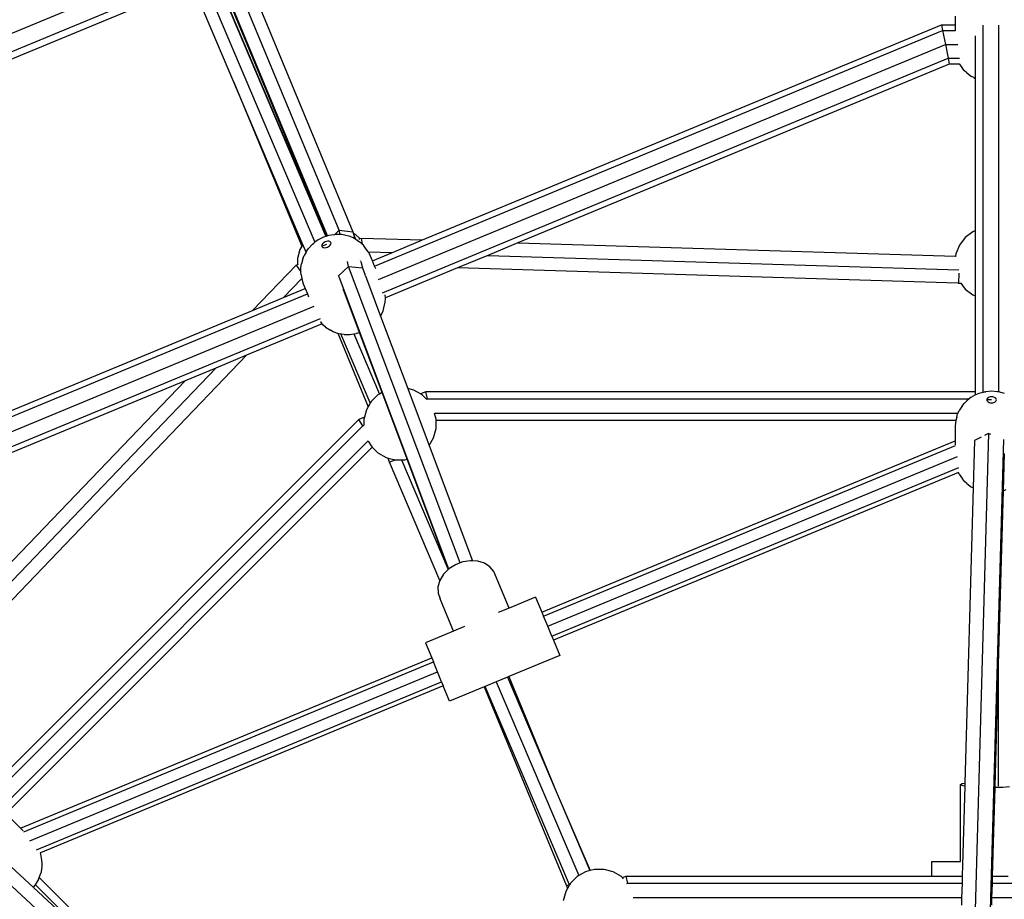
# Model space of a CAD drawing. Units: inches. Extents: x 17 to 1123, y 14 to 1120.
# Drawn here: x 520 to 571, y 616 to 662 of the extents above; entities that cross this region are included whole.
import ezdxf

# ---------------------------------------------------------------- set-up
doc = ezdxf.new("R2010")
doc.units = ezdxf.units.IN
doc.header["$MEASUREMENT"] = 0
doc.layers.add('VP-EQ', color=7, linetype='Continuous', true_color=0x8a3492)

# ---------------------------------------------------------------- blocks, each defined once
blk = doc.blocks.new('1383-1')
at = {"layer": 'VP-EQ', "color": 7}
for p, q in [((536.307, 650.752), (529.404, 667.417)), ((535.708, 650.449), (529.036, 666.548)), ((491.037, 649.228), (528.665, 664.814)), ((491.535, 648.482), (529.898, 664.373)), ((531.275, 664.549), (537.024, 650.671)), ((528.702, 663.483), (519.292, 659.585)), ((530.854, 658.42), (528.702, 663.483)), ((529.38, 663.483), (535.06, 650.121)), ((529.995, 663.656), (535.621, 650.421)), ((530.15, 663.734), (535.495, 650.83)), ((535.507, 650.833), (530.161, 663.74)), ((530.143, 663.329), (535.46, 650.821)), ((568.238, 661.837), (568.238, 661.384)), ((540.633, 650.243), (567.53, 661.384)), ((567.53, 661.384), (567.589, 661.087)), ((567.53, 661.384), (568.238, 661.384)), ((568.238, 661.384), (568.238, 661.087)), ((569.689, 642.351), (569.689, 661.37)), ((570.489, 661.365), (570.489, 642.369)), ((538.153, 648.894), (567.589, 661.087)), ((567.589, 661.087), (567.732, 660.369)), ((567.589, 661.087), (568.238, 661.087)), ((568.238, 661.087), (568.238, 661.067)), ((569.289, 658.609), (569.289, 660.823)), ((538.359, 648.202), (567.732, 660.369)), ((567.732, 660.369), (567.875, 659.652)), ((567.732, 660.369), (568.371, 660.369)), ((538.568, 647.512), (567.875, 659.652)), ((567.934, 659.354), (545.572, 650.092)), ((567.875, 659.652), (567.934, 659.354)), ((567.875, 659.652), (568.456, 659.652)), ((568.462, 659.354), (567.934, 659.354)), ((568.462, 659.354), (568.459, 659.363)), ((568.462, 659.354), (568.622, 659.124)), ((568.72, 658.997), (568.622, 659.124)), ((568.844, 658.894), (568.72, 658.997)), ((568.844, 658.894), (569.079, 658.708)), ((530.854, 658.42), (534.321, 650.051)), ((534.4, 650.078), (530.854, 658.42)), ((569.197, 658.652), (569.079, 658.708)), ((569.197, 658.652), (569.289, 658.609)), ((569.289, 650.727), (569.289, 658.609)), ((535.495, 650.83), (535.46, 650.821)), ((535.46, 650.821), (535.629, 650.423)), ((535.507, 650.833), (535.495, 650.83)), ((535.671, 650.437), (535.507, 650.833)), ((536.065, 650.517), (536.307, 650.752)), ((536.369, 650.52), (536.307, 650.752)), ((536.307, 650.752), (537.024, 650.671)), ((537.024, 650.671), (537.122, 650.299)), ((537.024, 650.671), (537.047, 650.602)), ((537.169, 650.532), (537.047, 650.602)), ((537.047, 650.602), (537.159, 650.276)), ((569.151, 650.67), (568.76, 650.37)), ((569.289, 650.727), (569.151, 650.67)), ((569.289, 647.347), (569.289, 650.727)), ((534.93, 650.018), (535.005, 650.081)), ((535.06, 650.121), (535.005, 650.081)), ((535.233, 650.247), (535.06, 650.121)), ((535.497, 650.38), (535.233, 650.247)), ((535.536, 650.114), (535.485, 650.077)), ((535.621, 650.421), (535.497, 650.38)), ((535.595, 650.144), (535.536, 650.114)), ((535.657, 650.164), (535.595, 650.144)), ((535.629, 650.423), (535.621, 650.421)), ((535.671, 650.437), (535.629, 650.423)), ((535.719, 650.174), (535.657, 650.164)), ((535.708, 650.449), (535.671, 650.437)), ((535.777, 650.472), (535.708, 650.449)), ((535.776, 650.173), (535.719, 650.174)), ((535.825, 650.16), (535.776, 650.173)), ((536.056, 650.517), (535.777, 650.472)), ((535.862, 650.137), (535.825, 650.16)), ((535.885, 650.106), (535.862, 650.137)), ((535.891, 650.068), (535.885, 650.106)), ((536.065, 650.517), (536.056, 650.517)), ((536.154, 650.525), (536.065, 650.517)), ((536.369, 650.52), (536.154, 650.525)), ((536.454, 650.518), (536.369, 650.52)), ((536.59, 650.492), (536.454, 650.518)), ((536.877, 650.418), (536.59, 650.492)), ((537.034, 650.353), (536.877, 650.418)), ((537.122, 650.299), (537.034, 650.353)), ((537.159, 650.276), (537.122, 650.299)), ((537.271, 650.206), (537.159, 650.276)), ((537.387, 650.313), (537.169, 650.532)), ((537.43, 650.102), (537.271, 650.206)), ((537.336, 650.292), (537.387, 650.313)), ((537.387, 650.313), (537.452, 650.34)), ((537.478, 650.057), (537.43, 650.102)), ((537.452, 650.34), (537.509, 650.028)), ((537.452, 650.34), (540.633, 650.243)), ((539.075, 649.598), (540.633, 650.243)), ((545.572, 650.092), (544.014, 649.447)), ((545.572, 650.092), (568.256, 649.398)), ((568.76, 650.37), (568.461, 649.979)), ((534.279, 649.757), (534.152, 649.282)), ((534.374, 649.922), (534.279, 649.757)), ((534.4, 650.078), (534.321, 650.051)), ((534.321, 650.051), (534.374, 649.922)), ((534.427, 650.014), (534.374, 649.922)), ((534.427, 650.014), (534.4, 650.078)), ((534.599, 649.609), (534.427, 650.014)), ((534.599, 649.609), (534.494, 649.431)), ((534.645, 649.686), (534.599, 649.609)), ((534.645, 649.686), (534.723, 649.801)), ((534.93, 650.018), (534.723, 649.801)), ((535.42, 649.993), (535.41, 649.95)), ((535.41, 649.95), (535.417, 649.912)), ((535.428, 649.918), (535.417, 649.912)), ((535.417, 649.912), (535.439, 649.88)), ((535.446, 650.036), (535.42, 649.993)), ((535.651, 650.009), (535.428, 649.918)), ((535.439, 649.88), (535.476, 649.858)), ((535.485, 650.077), (535.446, 650.036)), ((535.476, 649.858), (535.525, 649.845)), ((535.525, 649.845), (535.582, 649.844)), ((535.582, 649.844), (535.644, 649.853)), ((535.644, 649.853), (535.707, 649.874)), ((535.707, 649.874), (535.765, 649.904)), ((535.765, 649.904), (535.816, 649.94)), ((535.816, 649.94), (535.856, 649.982)), ((535.856, 649.982), (535.881, 650.025)), ((535.881, 650.025), (535.891, 650.068)), ((537.509, 650.028), (537.478, 650.057)), ((537.569, 649.972), (537.509, 650.028)), ((537.683, 649.82), (537.569, 649.972)), ((537.813, 649.636), (537.683, 649.82)), ((537.813, 649.636), (539.075, 649.598)), ((537.849, 649.586), (537.813, 649.636)), ((537.939, 649.411), (537.849, 649.586)), ((538.04, 649.169), (539.075, 649.598)), ((568.461, 649.979), (568.272, 649.525)), ((534.152, 649.282), (534.152, 648.973)), ((534.429, 649.274), (534.365, 649.003)), ((534.429, 649.274), (534.494, 649.431)), ((536.806, 648.873), (536.739, 649.124)), ((537.437, 649.121), (537.424, 649.165)), ((537.437, 649.121), (537.521, 648.797)), ((538.04, 649.169), (537.939, 649.411)), ((538.153, 648.894), (538.04, 649.169)), ((544.014, 649.447), (542.455, 648.801)), ((544.014, 649.447), (568.424, 648.7)), ((568.272, 649.525), (568.256, 649.398)), ((568.256, 649.398), (568.295, 649.397)), ((531.829, 646.596), (534.081, 648.944)), ((534.081, 648.944), (534.152, 648.973)), ((534.081, 648.944), (534.326, 648.584)), ((534.152, 648.973), (534.203, 648.994)), ((534.321, 648.625), (534.326, 648.816)), ((534.326, 648.584), (534.321, 648.625)), ((534.326, 648.816), (534.365, 649.003)), ((534.347, 648.438), (534.326, 648.584)), ((536.286, 648.382), (536.806, 648.873)), ((542.578, 633.516), (536.806, 648.873)), ((536.806, 648.873), (537.521, 648.797)), ((537.521, 648.797), (537.664, 648.427)), ((538.213, 648.75), (538.153, 648.894)), ((542.455, 648.801), (538.709, 647.249)), ((568.368, 648.008), (542.455, 648.801)), ((568.424, 648.7), (568.427, 648.7)), ((533.421, 647.256), (534.379, 648.254)), ((534.347, 648.438), (534.379, 648.254)), ((534.379, 648.254), (534.395, 648.156)), ((534.395, 648.156), (534.455, 647.968)), ((536.286, 648.382), (536.284, 648.392)), ((536.295, 648.357), (536.286, 648.382)), ((536.323, 648.279), (536.295, 648.357)), ((541.993, 633.199), (536.323, 648.279)), ((537.667, 648.416), (537.664, 648.427)), ((537.675, 648.39), (537.667, 648.416)), ((537.675, 648.39), (538.458, 646.305)), ((568.421, 648.518), (568.403, 648.007)), ((533.421, 647.256), (534.555, 647.726)), ((534.455, 647.968), (534.555, 647.726)), ((534.555, 647.726), (534.669, 647.451)), ((536.539, 647.66), (536.527, 647.695)), ((537.37, 645.451), (536.539, 647.66)), ((568.386, 648.008), (568.368, 648.008)), ((568.403, 648.007), (568.386, 648.008)), ((568.403, 648.007), (568.526, 648.009)), ((568.526, 648.009), (568.76, 647.703)), ((568.526, 648.009), (568.571, 648.009)), ((568.76, 647.703), (569.151, 647.404)), ((504.909, 635.124), (534.669, 647.451)), ((531.829, 646.596), (533.421, 647.256)), ((534.669, 647.451), (534.729, 647.306)), ((538.692, 647.382), (538.691, 647.393)), ((538.709, 647.249), (538.692, 647.382)), ((538.704, 647.015), (538.715, 647.199)), ((538.715, 647.199), (538.709, 647.249)), ((569.151, 647.404), (569.289, 647.347)), ((569.289, 642.385), (569.289, 647.347)), ((504.741, 635.376), (531.829, 646.596)), ((505.315, 634.515), (535.013, 646.817)), ((538.524, 646.417), (538.596, 646.565)), ((538.596, 646.565), (538.637, 646.726)), ((538.637, 646.726), (538.704, 647.015)), ((505.722, 633.907), (535.353, 646.181)), ((535.351, 646.009), (535.357, 646)), ((535.439, 645.895), (535.357, 646)), ((538.458, 646.305), (538.524, 646.417)), ((538.458, 646.305), (539.87, 642.548)), ((535.439, 645.895), (531.518, 644.27)), ((535.471, 645.855), (535.439, 645.895)), ((535.608, 645.733), (535.471, 645.855)), ((535.608, 645.733), (535.861, 645.576)), ((536.003, 645.491), (535.861, 645.576)), ((536.159, 645.437), (536.003, 645.491)), ((536.159, 645.437), (536.24, 645.416)), ((536.24, 645.416), (537.818, 641.607)), ((536.24, 645.416), (536.399, 645.375)), ((537.914, 641.812), (536.399, 645.375)), ((536.399, 645.375), (536.443, 645.364)), ((536.577, 645.35), (536.443, 645.364)), ((536.577, 645.35), (536.874, 645.343)), ((536.874, 645.343), (537.077, 645.376)), ((537.077, 645.376), (537.195, 645.394)), ((537.077, 645.376), (538.4, 642.265)), ((537.242, 645.409), (537.195, 645.394)), ((537.242, 645.409), (537.37, 645.451)), ((538.538, 642.344), (537.37, 645.451)), ((531.518, 644.27), (513.657, 625.651)), ((531.518, 644.27), (529.925, 643.61)), ((513.137, 626.109), (529.925, 643.61)), ((529.925, 643.61), (528.332, 642.951)), ((528.332, 642.951), (505.89, 633.655)), ((512.696, 626.651), (528.332, 642.951)), ((540.187, 642.463), (539.87, 642.548)), ((539.87, 642.548), (540.977, 639.602)), ((540.527, 642.266), (540.187, 642.463)), ((538.317, 642.217), (537.969, 641.869)), ((538.4, 642.265), (538.317, 642.217)), ((538.538, 642.344), (538.4, 642.265)), ((539.838, 638.886), (538.538, 642.344)), ((540.814, 642.385), (540.527, 642.266)), ((540.613, 642.217), (540.527, 642.266)), ((540.832, 641.998), (540.613, 642.217)), ((569.289, 642.385), (540.814, 642.385)), ((540.888, 642.01), (540.814, 642.385)), ((540.838, 641.991), (540.888, 642.01)), ((540.888, 642.01), (568.96, 642.01)), ((568.96, 642.01), (568.834, 641.911)), ((569.071, 642.098), (568.96, 642.01)), ((569.071, 642.098), (569.187, 642.166)), ((569.289, 642.214), (569.187, 642.166)), ((569.289, 642.214), (569.289, 642.385)), ((569.462, 642.294), (569.289, 642.214)), ((569.689, 642.351), (569.462, 642.294)), ((569.781, 642.375), (569.689, 642.351)), ((569.781, 642.375), (569.829, 642.385)), ((570.124, 642.408), (569.829, 642.385)), ((569.879, 642.005), (569.871, 641.965)), ((569.884, 641.966), (569.871, 641.965)), ((569.871, 641.965), (569.879, 641.925)), ((569.905, 642.042), (569.879, 642.005)), ((569.879, 641.925), (569.905, 641.888)), ((570.124, 641.965), (569.884, 641.966)), ((569.945, 642.074), (569.905, 642.042)), ((569.997, 642.098), (569.945, 642.074)), ((570.058, 642.113), (569.997, 642.098)), ((570.124, 642.119), (570.058, 642.113)), ((570.418, 642.385), (570.124, 642.408)), ((570.189, 642.113), (570.124, 642.119)), ((570.25, 642.098), (570.189, 642.113)), ((570.303, 642.074), (570.25, 642.098)), ((570.343, 642.042), (570.303, 642.074)), ((570.368, 642.005), (570.343, 642.042)), ((570.343, 641.888), (570.368, 641.925)), ((570.377, 641.965), (570.368, 642.005)), ((570.368, 641.925), (570.377, 641.965)), ((570.467, 642.375), (570.418, 642.385)), ((570.489, 642.369), (570.467, 642.375)), ((570.786, 642.294), (570.489, 642.369)), ((537.723, 641.443), (537.621, 641.063)), ((537.818, 641.607), (537.723, 641.443)), ((537.922, 641.787), (537.818, 641.607)), ((537.942, 641.822), (537.914, 641.812)), ((537.922, 641.787), (537.914, 641.812)), ((537.942, 641.822), (537.922, 641.787)), ((537.969, 641.869), (537.942, 641.822)), ((568.375, 641.26), (568.444, 641.407)), ((568.618, 641.662), (568.444, 641.407)), ((568.618, 641.662), (568.714, 641.797)), ((568.714, 641.797), (568.834, 641.911)), ((569.905, 641.888), (569.945, 641.856)), ((569.945, 641.856), (569.997, 641.832)), ((569.997, 641.832), (570.058, 641.816)), ((570.058, 641.816), (570.124, 641.811)), ((570.124, 641.811), (570.189, 641.816)), ((570.189, 641.816), (570.25, 641.832)), ((570.25, 641.832), (570.303, 641.856)), ((570.303, 641.856), (570.343, 641.888)), ((537.326, 640.94), (517.191, 620.805)), ((537.621, 641.063), (537.326, 640.94)), ((537.538, 640.622), (537.326, 640.94)), ((537.621, 641.063), (537.596, 640.967)), ((537.596, 640.967), (537.596, 640.658)), ((568.375, 641.26), (541.255, 641.26)), ((541.335, 640.967), (541.259, 641.249)), ((541.335, 640.885), (541.335, 640.967)), ((568.318, 641.061), (568.28, 640.885)), ((568.318, 641.061), (568.366, 641.24)), ((568.366, 641.24), (568.375, 641.26)), ((517.738, 620.823), (537.538, 640.622)), ((537.538, 640.622), (537.597, 640.648)), ((541.207, 639.999), (541.335, 640.475)), ((568.28, 640.885), (541.335, 640.885)), ((541.335, 640.475), (541.335, 640.885)), ((568.255, 640.767), (568.238, 640.576)), ((568.238, 640.576), (568.238, 639.835)), ((568.28, 640.885), (568.255, 640.767)), ((540.977, 639.602), (541.207, 639.999)), ((569.969, 640.221), (568.155, 576.542)), ((570.737, 639.902), (568.925, 576.276)), ((569.587, 640.029), (569.245, 639.856)), ((569.969, 640.221), (569.76, 640.116)), ((570.091, 640.17), (569.969, 640.221)), ((537.817, 639.84), (518.682, 620.705)), ((538.025, 639.518), (519.014, 620.507)), ((537.821, 639.83), (537.969, 639.573)), ((537.969, 639.573), (538.025, 639.518)), ((538.025, 639.518), (538.317, 639.225)), ((540.977, 639.602), (543.223, 633.627)), ((546.822, 630.964), (568.238, 639.835)), ((546.91, 630.752), (568.253, 639.592)), ((568.238, 639.835), (568.238, 639.636)), ((569.245, 639.856), (569.175, 637.402)), ((538.317, 639.225), (538.744, 638.979)), ((538.744, 638.979), (538.85, 638.95)), ((538.922, 638.731), (538.85, 638.95)), ((538.85, 638.95), (539.219, 638.852)), ((539.711, 638.852), (539.838, 638.886)), ((541.98, 633.186), (539.838, 638.886)), ((547.123, 630.238), (568.364, 639.036)), ((570.782, 639.19), (570.727, 637.252)), ((539.253, 638.852), (538.922, 638.731)), ((541.531, 632.613), (538.922, 638.731)), ((539.219, 638.852), (539.253, 638.852)), ((539.253, 638.852), (539.55, 638.852)), ((539.55, 638.852), (541.97, 633.176)), ((539.55, 638.852), (539.711, 638.852)), ((547.336, 629.725), (568.432, 638.463)), ((568.405, 638.203), (547.424, 629.512)), ((568.41, 638.205), (568.405, 638.203)), ((568.448, 638.117), (568.405, 638.203)), ((568.448, 638.117), (568.622, 637.863)), ((568.72, 637.737), (568.622, 637.863)), ((568.844, 637.633), (568.72, 637.737)), ((569.175, 637.402), (568.74, 622.111)), ((568.844, 637.633), (569.079, 637.447)), ((569.175, 637.402), (569.079, 637.447)), ((570.727, 637.252), (570.489, 628.876)), ((570.727, 637.252), (570.779, 637.265)), ((570.779, 637.265), (570.889, 637.317)), ((542.336, 633.422), (541.997, 633.203)), ((542.578, 633.516), (542.336, 633.422)), ((542.717, 633.569), (542.578, 633.516)), ((543.113, 633.633), (542.717, 633.569)), ((543.223, 633.627), (543.113, 633.633)), ((543.498, 633.611), (543.223, 633.627)), ((543.844, 633.503), (543.498, 633.611)), ((544.13, 633.318), (543.844, 633.503)), ((544.335, 633.067), (544.13, 633.318)), ((541.722, 632.926), (541.531, 632.613)), ((541.97, 633.176), (541.722, 632.926)), ((541.98, 633.186), (541.97, 633.176)), ((541.993, 633.199), (541.98, 633.186)), ((541.997, 633.203), (541.993, 633.199)), ((545.117, 631.178), (544.335, 633.067)), ((541.531, 632.613), (541.435, 632.279)), ((541.435, 632.279), (541.443, 631.952)), ((541.443, 631.952), (541.553, 631.653)), ((546.497, 631.75), (545.117, 631.178)), ((546.497, 631.75), (546.822, 630.964)), ((542.243, 629.987), (541.553, 631.653)), ((545.117, 631.178), (544.553, 630.944)), ((546.822, 630.964), (546.91, 630.752)), ((547.123, 630.238), (546.91, 630.752)), ((542.806, 630.221), (542.243, 629.987)), ((547.336, 629.725), (547.123, 630.238)), ((542.243, 629.987), (540.784, 629.383)), ((547.336, 629.725), (547.424, 629.512)), ((540.784, 629.383), (541.11, 628.598)), ((547.424, 629.512), (547.748, 628.729)), ((547.748, 628.729), (545.103, 627.634)), ((570.489, 628.876), (570.292, 621.96)), ((570.489, 621.96), (570.489, 628.876)), ((519.807, 619.774), (541.11, 628.598)), ((519.966, 619.591), (541.198, 628.386)), ((541.11, 628.598), (541.198, 628.386)), ((541.411, 627.872), (541.198, 628.386)), ((520.276, 619.118), (541.411, 627.872)), ((541.623, 627.358), (541.411, 627.872)), ((545.103, 627.634), (545.041, 627.608)), ((545.103, 627.634), (547.568, 621.684)), ((520.633, 618.664), (541.623, 627.358)), ((541.711, 627.146), (520.831, 618.497)), ((541.623, 627.358), (541.711, 627.146)), ((542.036, 626.363), (541.711, 627.146)), ((543.872, 627.124), (543.825, 627.104)), ((544.45, 627.363), (543.872, 627.124)), ((548.255, 616.844), (543.872, 627.124)), ((545.034, 627.605), (544.45, 627.363)), ((544.45, 627.363), (548.733, 617.32)), ((545.041, 627.608), (545.034, 627.605)), ((545.034, 627.605), (549.309, 617.581)), ((545.041, 627.608), (547.568, 621.684)), ((543.825, 627.104), (542.036, 626.363)), ((543.825, 627.104), (548.097, 616.791)), ((568.514, 622.047), (568.607, 622.087)), ((568.526, 622.007), (568.514, 622.047)), ((568.514, 618.055), (568.514, 622.047)), ((568.607, 622.087), (568.74, 622.111)), ((568.74, 622.111), (568.735, 621.954)), ((547.568, 621.684), (549.316, 617.583)), ((568.644, 621.968), (568.526, 622.007)), ((568.735, 621.954), (568.619, 617.878)), ((568.735, 621.954), (568.644, 621.968)), ((570.289, 621.879), (570.158, 617.287)), ((570.292, 621.96), (570.289, 621.879)), ((570.322, 621.879), (570.289, 621.879)), ((570.713, 621.891), (570.322, 621.879)), ((571.06, 621.912), (570.713, 621.891)), ((519.807, 619.774), (519.262, 620.319)), ((519.942, 619.639), (519.807, 619.774)), ((564.493, 575.093), (517.408, 618.568)), ((520.466, 616.709), (518.184, 618.817)), ((520.831, 618.497), (520.825, 618.494)), ((520.852, 618.432), (520.831, 618.497)), ((520.91, 618.129), (520.852, 618.432)), ((520.929, 617.97), (520.91, 618.129)), ((520.915, 617.81), (520.929, 617.97)), ((567.02, 618.055), (568.514, 618.055)), ((567.02, 617.287), (567.02, 618.055)), ((520.836, 617.389), (520.88, 617.512)), ((520.88, 617.512), (520.915, 617.81)), ((549.076, 617.518), (548.733, 617.32)), ((549.309, 617.581), (549.076, 617.518)), ((549.316, 617.583), (549.309, 617.581)), ((549.551, 617.646), (549.316, 617.583)), ((550.044, 617.646), (549.551, 617.646)), ((550.519, 617.518), (550.044, 617.646)), ((550.945, 617.272), (550.519, 617.518)), ((568.619, 617.878), (568.602, 617.287)), ((520.58, 616.85), (520.734, 617.107)), ((520.734, 617.107), (520.775, 617.222)), ((520.775, 617.222), (520.836, 617.389)), ((531.169, 606.827), (520.775, 617.222)), ((548.302, 616.924), (548.255, 616.844)), ((548.65, 617.272), (548.302, 616.924)), ((548.733, 617.32), (548.65, 617.272)), ((551.002, 617.215), (550.945, 617.272)), ((551.002, 617.215), (551.176, 617.287)), ((551.057, 617.16), (551.002, 617.215)), ((551.176, 617.287), (551.251, 616.912)), ((551.176, 617.287), (567.02, 617.287)), ((551.251, 616.912), (551.206, 616.895)), ((568.592, 616.912), (551.251, 616.912)), ((567.02, 617.287), (568.602, 617.287)), ((568.592, 616.912), (568.57, 616.162)), ((568.602, 617.287), (568.592, 616.912)), ((570.148, 616.912), (570.126, 616.162)), ((570.158, 617.287), (570.148, 616.912)), ((588.926, 616.912), (570.148, 616.912)), ((570.158, 617.287), (570.988, 617.287)), ((520.466, 616.709), (520.567, 616.828)), ((523.79, 613.64), (520.466, 616.709)), ((520.572, 616.858), (520.565, 616.866)), ((520.567, 616.828), (520.58, 616.85)), ((523.79, 613.64), (520.58, 616.85)), ((548.056, 616.498), (547.928, 616.022)), ((548.151, 616.662), (548.056, 616.498)), ((548.255, 616.844), (548.097, 616.791)), ((548.097, 616.791), (548.151, 616.662)), ((548.255, 616.844), (548.151, 616.662)), ((568.57, 616.162), (551.544, 616.162)), ((568.57, 616.162), (568.56, 615.787)), ((570.126, 616.162), (570.116, 615.787)), ((588.644, 616.162), (570.126, 616.162))]:
    blk.add_line(p, q, dxfattribs=at)

msp = doc.modelspace()

# ---------------------------------------------------------------- linework, layer by layer
at = {"layer": 'VP-EQ', "color": 7}
msp.add_circle((570.093, 566.859), 553.118, dxfattribs=at)

# ---------------------------------------------------------------- block references
at = {"layer": 'VP-EQ'}
msp.add_blockref('1383-1', (0, 0), dxfattribs=at)

doc.saveas('drawing.dxf')
